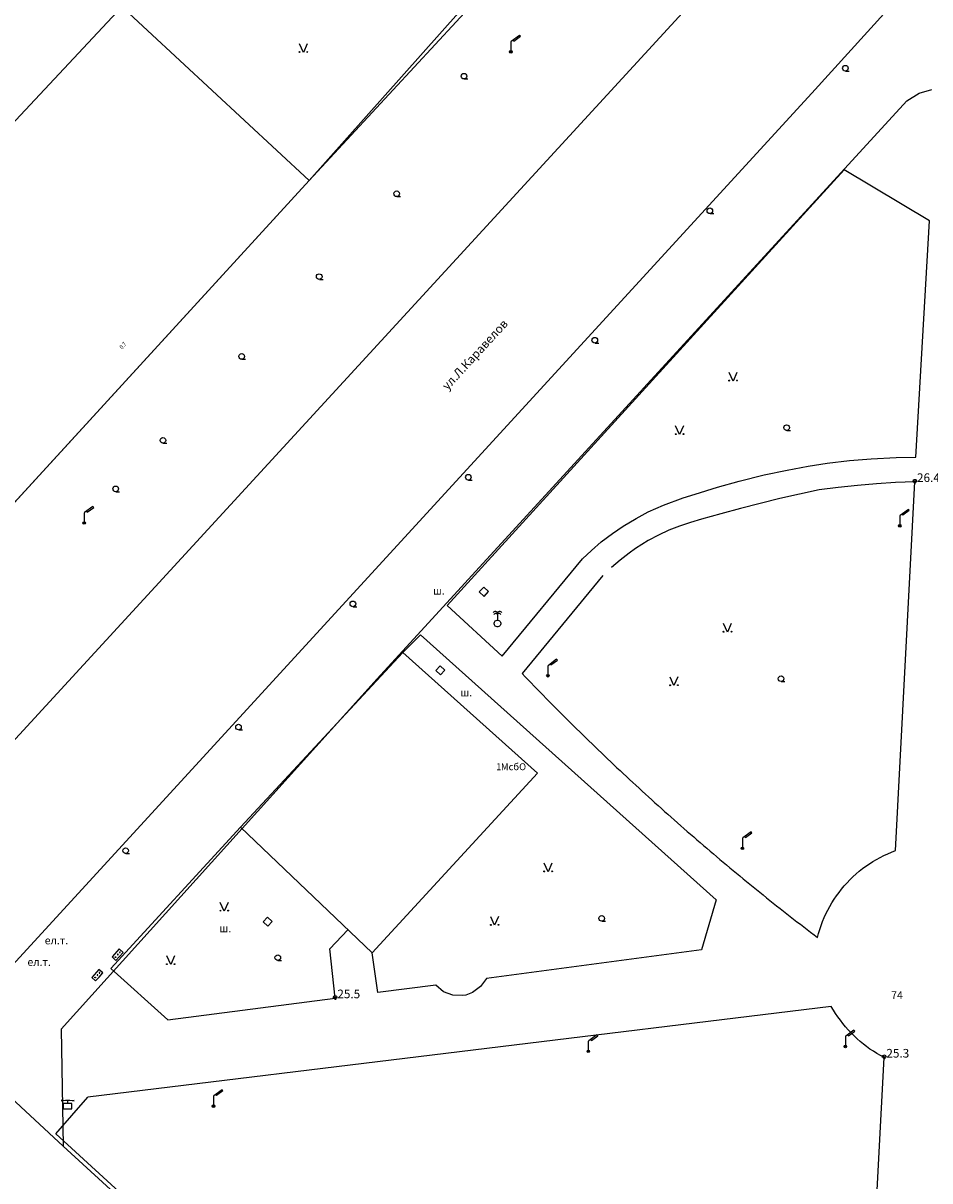
# Model space of a CAD drawing. Units: millimetres. Extents: x 0 to 60824, y -8328 to 45418.
# Drawn here: x 42406 to 46608, y -274 to 5093 of the extents above; entities that cross this region are included whole.
import ezdxf
from ezdxf.enums import TextEntityAlignment as Align

# ---------------------------------------------------------------- set-up
doc = ezdxf.new("R2010")
doc.units = ezdxf.units.MM
doc.header["$LTSCALE"] = 100
doc.layers.add('Cadastre', color=7, linetype='Continuous')
doc.styles.get("Standard").update_dxf_attribs({"font": 'ARIALN.TTF'})
doc.styles.add('STYLE003', font='COMPLEX', dxfattribs={"height": 1.2})
doc.styles.add('STYLE007', font='COMPLEX', dxfattribs={"width": 0.36, "oblique": 10, "height": 0.36})
doc.styles.add('STYLE008', font='COMPLEX', dxfattribs={"width": 0.32, "height": 0.32})
doc.styles.add('STYLE021', font='COMPLEX', dxfattribs={"width": 0.36, "oblique": 20, "height": 0.36})
doc.styles.add('STYLE025', font='COMPLEX', dxfattribs={"width": 0.17, "oblique": 20, "height": 0.2})
doc.styles.add('STYLE031', font='COMPLEX', dxfattribs={"width": 0.4, "height": 0.4})

# ---------------------------------------------------------------- blocks, each defined once
blk = doc.blocks.new('UZ058')
at = {"layer": 'Cadastre'}
for p, q in [((0.15, 0.15), (-0.15, 0.15)), ((-0.15, 0.15), (-0.15, -0.15)), ((0.15, -0.15), (0.15, 0.15)), ((-0.15, -0.15), (0.15, -0.15))]:
    blk.add_line(p, q, dxfattribs=at)
blk = doc.blocks.new('UZ076')
at = {"layer": 'Cadastre'}
for p, q in [((-0.15, 0.54), (-0.18, 0.52)), ((-0.12, 0.55), (-0.15, 0.54)), ((-0.08, 0.55), (-0.12, 0.55)), ((-0.05, 0.54), (-0.08, 0.55)), ((-0.02, 0.52), (-0.05, 0.54)), ((0.05, 0.54), (0.02, 0.52)), ((0.08, 0.55), (0.05, 0.54)), ((0.12, 0.55), (0.08, 0.55)), ((0.15, 0.54), (0.12, 0.55)), ((0.18, 0.52), (0.15, 0.54)), ((-0.18, 0.52), (-0.2, 0.5)), ((-0.15, 0.42), (-0.13, 0.45)), ((-0.15, 0.02), (-0.14, 0.06)), ((-0.15, -0.02), (-0.15, 0.02)), ((-0.14, 0.06), (-0.12, 0.1)), ((-0.13, 0.45), (-0.11, 0.47)), ((-0.12, 0.1), (-0.1, 0.12)), ((-0.11, 0.47), (-0.09, 0.48)), ((-0.1, 0.12), (-0.06, 0.14)), ((-0.09, 0.48), (-0.06, 0.48)), ((-0.06, 0.48), (-0.04, 0.47)), ((-0.06, 0.14), (-0.02, 0.15)), ((-0.04, 0.47), (-0.02, 0.45)), ((0, 0.5), (-0.02, 0.52)), ((-0.02, 0.45), (0, 0.42)), ((-0.02, 0.15), (0.02, 0.15)), ((0.02, 0.52), (0, 0.5)), ((0, 0.5), (0, 0.15)), ((0, 0.42), (0.02, 0.45)), ((0, 0), (0, 0)), ((0.02, 0.45), (0.04, 0.47)), ((0.02, 0.15), (0.06, 0.14)), ((0.04, 0.47), (0.06, 0.48)), ((0.06, 0.48), (0.09, 0.48)), ((0.06, 0.14), (0.1, 0.12)), ((0.09, 0.48), (0.11, 0.47)), ((0.1, 0.12), (0.12, 0.1)), ((0.11, 0.47), (0.13, 0.45)), ((0.12, 0.1), (0.14, 0.06)), ((0.13, 0.45), (0.15, 0.42)), ((0.14, 0.06), (0.15, 0.02)), ((0.15, 0.02), (0.15, 0.01)), ((0.15, 0.01), (0.15, -0.02)), ((0.2, 0.5), (0.18, 0.52)), ((-0.14, -0.06), (-0.15, -0.02)), ((-0.12, -0.1), (-0.14, -0.06)), ((-0.1, -0.12), (-0.12, -0.1)), ((-0.06, -0.14), (-0.1, -0.12)), ((-0.02, -0.15), (-0.06, -0.14)), ((0.02, -0.15), (-0.02, -0.15)), ((0.06, -0.14), (0.02, -0.15)), ((0.1, -0.12), (0.06, -0.14)), ((0.12, -0.1), (0.1, -0.12)), ((0.14, -0.06), (0.12, -0.1)), ((0.15, -0.02), (0.14, -0.06))]:
    blk.add_line(p, q, dxfattribs=at)
blk = doc.blocks.new('UZ092')
at = {"layer": 'Cadastre'}
blk.add_line((0.01, -0.13), (0.18, -0.13), dxfattribs=at)
blk.add_circle((0, 0), 0.13, dxfattribs=at)
blk = doc.blocks.new('UZ175')
at = {"layer": 'Cadastre'}
for p, q in [((0.4, 0.76), (0.02, 0.48)), ((0.1, 0.54), (0.14, 0.5)), ((0.14, 0.5), (0.44, 0.72)), ((0.44, 0.72), (0.4, 0.76)), ((0.02, 0.48), (0, 0.46)), ((0, 0.46), (0, 0.06))]:
    blk.add_line(p, q, dxfattribs=at)
for radius in [0.06, 0.04, 0.02]:
    blk.add_circle((0, 0), radius, dxfattribs=at)
blk = doc.blocks.new('UZ187')
at = {"layer": 'Cadastre'}
for p, q in [((0.26, 0.24), (-0.24, 0.24)), ((-0.24, 0.24), (-0.24, 0)), ((-0.24, 0), (0, 0)), ((-0.16, 0.12), (-0.14, 0.14)), ((-0.14, 0.1), (-0.16, 0.12)), ((-0.14, 0.14), (-0.12, 0.12)), ((-0.12, 0.12), (-0.14, 0.1)), ((0.02, 0.14), (0, 0.12)), ((0, 0.12), (0.02, 0.1)), ((0, 0), (0.26, 0)), ((0.04, 0.12), (0.02, 0.14)), ((0.02, 0.1), (0.04, 0.12)), ((0.16, 0.14), (0.14, 0.12)), ((0.14, 0.12), (0.16, 0.1)), ((0.18, 0.12), (0.16, 0.14)), ((0.16, 0.1), (0.18, 0.12)), ((0.26, 0), (0.26, 0.24))]:
    blk.add_line(p, q, dxfattribs=at)
blk = doc.blocks.new('UZ188')
at = {"layer": 'Cadastre'}
for p, q in [((-0.22, 0.38), (-0.3, 0.4)), ((-0.3, 0.36), (-0.22, 0.38)), ((-0.22, 0.38), (-0.1, 0.4)), ((0.2, 0.24), (-0.2, 0.24)), ((-0.2, 0.24), (-0.2, 0)), ((-0.2, 0), (0, 0)), ((-0.1, 0.4), (0.1, 0.4)), ((0, 0.4), (0, 0.24)), ((0, 0), (0.2, 0)), ((0.1, 0.4), (0.22, 0.38)), ((0.2, 0), (0.2, 0.24)), ((0.22, 0.38), (0.3, 0.4)), ((0.22, 0.38), (0.3, 0.36))]:
    blk.add_line(p, q, dxfattribs=at)
blk = doc.blocks.new('UZ280')
at = {"layer": 'Cadastre'}
for p, q in [((0, 0), (-0.18, 0.4)), ((0.18, 0.4), (0, 0))]:
    blk.add_line(p, q, dxfattribs=at)
for centre in [(-0.18, 0.02), (0.18, 0.02)]:
    blk.add_circle(centre, 0.02, dxfattribs=at)
blk = doc.blocks.new('P013')
for p, q in [((0, 0.005), (-0.04, 0.03)), ((0, 0), (0.04, 0.03)), ((0, 0.005), (0, 0)), ((0, 0.005), (0, 0)), ((0, 0.005), (0, 0)), ((0, 0), (0, 0)), ((0, 0), (0, 0)), ((0, 0), (0, 0))]:
    blk.add_line(p, q)
for centre, radius in [((0, 0), 0.05), ((0, 0), 0.05), ((0, 0.005), 0.03)]:
    blk.add_circle(centre, radius)
for centre, radius, start, end in [((0, 0.005), 0.1, 0, 180), ((0, 0.005), 0.1, 0, 0), ((0, 0.005), 0.1, 0, 180), ((0, 0.005), 0.1, 1.4063, 180), ((0, 0.005), 0.1, 0, 180), ((0, 0.005), 0.1, 0, 0), ((0, 0.005), 0.1, 0, 180), ((0, 0.005), 0.1, 0, 180), ((0, 0), 0.05, 135, 225), ((0, 0), 0.05, 0, 45), ((0, 0), 0.05, 225, 313.5938), ((0, 0), 0.05, 313.5938, 358.5938)]:
    blk.add_arc(centre, radius, start, end)
blk = doc.blocks.new('Cadastre')
for points in [[(-14958.8, 2662.4), (-15809.8, 3437.4), (-15825.8, 3452.4), (-15840.8, 3468.4), (-15853.8, 3486.4), (-15863.8, 3505.4), (-15872.8, 3525.4), (-15877.8, 3541.4), (-15878.8, 3546.4), (-15882.8, 3567.4), (-15883.8, 3589.4), (-15882.8, 3611.4), (-15878.8, 3633.4), (-15872.8, 3654.4), (-15864.8, 3674.4), (-11698.8, 8218.4), (-10575.8, 9458.4)], [(-14028.8, 7813.4), (-18224.8, 11709.4)], [(-10466.8, 11700.4), (-11692.8, 10363.4), (-11872.8, 10383.4), (-12388.8, 10020.4), (-12367.8, 9680.4), (-14028.8, 7813.4)], [(-17636.8, 5112.4), (-16880.8, 4417.4), (-16848.8, 4396.4), (-16815.8, 4377.4), (-16781.8, 4360.4), (-16746.8, 4345.4), (-16710.8, 4331.4), (-16673.8, 4320.4), (-16634.8, 4314.4), (-16595.8, 4313.4), (-16557.8, 4317.4), (-16519.8, 4326.4), (-16070.8, 4485.4), (-10901.8, 10112.4)], [(-14028.8, 7813.4), (-12373.8, 9601.4), (-12385.8, 9903.4), (-12390.8, 10023.4)], [(-14896.8, 8619.4), (-16328.8, 7089.4)], [(-13713.8, 5504.4), (-11258.8, 8183.4), (-11201.8, 8219.4), (-11142.8, 8236.4)], [(-13133.8, 5609.4), (-12761.8, 6060.4), (-12720.8, 6099.4), (-12674.8, 6138.4), (-12622.8, 6177.4), (-12573.8, 6211.4), (-12512.8, 6247.4), (-12457.8, 6277.4), (-12385.8, 6309.4), (-12295.8, 6342.4), (-12239.8, 6359.4), (-12135.8, 6392.4), (-12035.8, 6420.4), (-11919.8, 6449.4), (-11812.8, 6471.4), (-11716.8, 6489.4), (-11627.8, 6503.4), (-11524.8, 6516.4), (-11424.8, 6524.4), (-11308.8, 6530.4), (-11217.8, 6531.4), (-11153.8, 7627.4), (-11549.8, 7863.4), (-13388.8, 5844.4), (-13133.8, 5609.4)], [(-14028.8, 7813.4), (-16766.8, 4822.4)], [(-15444.8, 6266.4), (-14028.8, 7813.4)], [(-11311.8, 4708.4), (-11221.8, 6416.4), (-11310.8, 6413.4), (-11399.8, 6408.4), (-11487.8, 6400.4), (-11576.8, 6391.4), (-11664.8, 6379.4), (-11756.8, 6359.4), (-11847.8, 6339.4), (-11938.8, 6316.4), (-12029.8, 6293.4), (-12120.8, 6269.4), (-12210.8, 6243.4), (-12261.8, 6228.4), (-12312.8, 6211.4), (-12361.8, 6192.4), (-12409.8, 6169.4), (-12456.8, 6144.4), (-12516.8, 6107.4), (-12545.8, 6086.4), (-12587.8, 6053.4), (-12627.8, 6019.4)], [(-12666.8, 5982.4), (-13040.8, 5528.4)], [(-13593.8, 5626.4), (-13512.8, 5707.4), (-12141.8, 4479.4), (-12209.8, 4248.4), (-13206.8, 4115.4), (-13233.8, 4077.4), (-13271.8, 4049.4), (-13302.8, 4037.4), (-13315.8, 4035.4), (-13362.8, 4037.4), (-13405.8, 4053.4), (-13441.8, 4083.4), (-13709.8, 4049.4), (-13736.8, 4233.4)], [(-13593.8, 5626.4), (-14345.8, 4816.4)], [(-13593.8, 5626.4), (-12970.8, 5066.4), (-13736.8, 4233.4)], [(-13040.8, 5528.4), (-13027.2, 5513.8), (-13013.3, 5499.4), (-12999.5, 5485), (-12985.6, 5470.6), (-12971.7, 5456.3), (-12957.8, 5442), (-12943.9, 5427.7), (-12929.9, 5413.4), (-12915.9, 5399.2), (-12901.9, 5384.9), (-12887.9, 5370.8), (-12873.8, 5356.6), (-12859.7, 5342.4), (-12845.6, 5328.3), (-12831.5, 5314.2), (-12817.3, 5300.1), (-12803.1, 5286.1), (-12788.9, 5272.1), (-12774.7, 5258), (-12760.4, 5244.1), (-12746.1, 5230.1), (-12731.8, 5216.2), (-12717.5, 5202.3), (-12703.1, 5188.4), (-12688.8, 5174.6), (-12674.4, 5160.7), (-12659.9, 5146.9), (-12645.5, 5133.1), (-12631, 5119.4), (-12616.5, 5105.7), (-12602, 5092), (-12587.4, 5078.3), (-12572.9, 5064.6), (-12558.3, 5051), (-12543.7, 5037.4), (-12529, 5023.8), (-12514.4, 5010.3), (-12499.7, 4996.8), (-12485, 4983.3), (-12470.2, 4969.8), (-12455.5, 4956.3), (-12440.7, 4942.9), (-12425.9, 4929.5), (-12411, 4916.1), (-12396.2, 4902.8), (-12381.3, 4889.5), (-12366.4, 4876.2), (-12351.5, 4862.9), (-12336.6, 4849.7), (-12321.6, 4836.4), (-12306.6, 4823.3), (-12291.6, 4810.1), (-12276.6, 4797), (-12261.5, 4783.8), (-12246.4, 4770.8), (-12231.3, 4757.7), (-12216.2, 4744.7), (-12201, 4731.7), (-12185.9, 4718.7), (-12170.7, 4705.7), (-12155.5, 4692.8), (-12140.2, 4679.9), (-12125, 4667), (-12109.7, 4654.2), (-12094.4, 4641.3), (-12079.1, 4628.5), (-12063.7, 4615.8), (-12048.3, 4603), (-12032.9, 4590.3), (-12017.5, 4577.6), (-12002.1, 4564.9), (-11986.6, 4552.3), (-11971.1, 4539.7), (-11955.6, 4527.1), (-11940.1, 4514.6), (-11924.6, 4502), (-11909, 4489.5), (-11893.4, 4477.1), (-11877.8, 4464.6), (-11862.2, 4452.2), (-11846.5, 4439.8), (-11830.8, 4427.4), (-11815.1, 4415.1), (-11799.4, 4402.8), (-11783.7, 4390.5), (-11767.9, 4378.2), (-11752.1, 4366), (-11736.3, 4353.8), (-11720.5, 4341.6), (-11704.7, 4329.5), (-11688.8, 4317.4), (-11672.8, 4305.4)], [(-13713.8, 5504.4), (-15177.8, 3880.4), (-15168.8, 3337.4)], [(-16766.8, 4822.4), (-15168.8, 3337.4)], [(-14345.8, 4816.4), (-14946.8, 4161.4), (-14682.8, 3923.4), (-13907.8, 4023.4), (-13932.8, 4252.4), (-13848.8, 4340.4)], [(-14345.8, 4816.4), (-13736.8, 4233.4)], [(-11672.8, 4305.4), (-11667.8, 4324.2), (-11662.2, 4342.7), (-11656, 4361.1), (-11649.1, 4379.3), (-11641.6, 4397.2), (-11633.6, 4414.9), (-11624.9, 4432.2), (-11615.7, 4449.3), (-11605.9, 4466.1), (-11595.5, 4482.5), (-11584.6, 4498.5), (-11573.2, 4514.2), (-11561.2, 4529.5), (-11548.8, 4544.4), (-11535.8, 4558.8), (-11522.4, 4572.8), (-11508.5, 4586.4), (-11494.1, 4599.5), (-11479.3, 4612), (-11464.1, 4624.1), (-11448.5, 4635.7), (-11432.6, 4646.7), (-11416.2, 4657.2), (-11399.5, 4667.1), (-11382.5, 4676.5), (-11365.2, 4685.3), (-11347.6, 4693.4), (-11329.8, 4701), (-11311.8, 4708.4)], [(-11608.8, 3985.4), (-15053.8, 3564.4)], [(-11363.8, 3748.4), (-11380.8, 3757.4), (-11397.4, 3767.1), (-11413.6, 3777.3), (-11429.6, 3788), (-11445.2, 3799.2), (-11460.4, 3810.9), (-11475.2, 3823.1), (-11489.7, 3835.8), (-11503.7, 3848.9), (-11517.3, 3862.5), (-11530.4, 3876.5), (-11543.1, 3890.9), (-11555.3, 3905.8), (-11567, 3921), (-11578.2, 3936.6), (-11588.9, 3952.5), (-11599.1, 3968.8), (-11608.8, 3985.4)], [(-11462.8, 1876.4), (-11363.8, 3748.4)], [(-14597.8, 2841.4), (-15201.8, 3395.4), (-15053.8, 3564.4)], [(-11758.8, 216.4), (-15168.8, 3337.4)]]:
    blk.add_lwpolyline(points)
at = {"xscale": 100, "yscale": 100, "zscale": 100}
for name, p in [('UZ175', (-13093.8, 8410.4)), ('UZ280', (-14054.8, 8407.4)), ('UZ092', (-11543.8, 8334.4)), ('UZ092', (-13310.8, 8297.4)), ('UZ092', (-13622.8, 7752.4)), ('UZ092', (-12171.8, 7673.4)), ('UZ092', (-13981.8, 7368.4)), ('UZ092', (-12704.8, 7073.4)), ('UZ092', (-14340.8, 6998.4)), ('UZ092', (-11815.8, 6668.4)), ('UZ092', (-14705.8, 6609.4)), ('UZ092', (-13290.8, 6438.4)), ('UZ092', (-14924.8, 6384.4)), ('P013', (-11221.8, 6416.4)), ('UZ175', (-15070.8, 6226.4)), ('UZ175', (-11291.8, 6213.4)), ('UZ092', (-13825.8, 5851.4)), ('UZ076', (-13155.8, 5760.4)), ('UZ175', (-12921.8, 5518.4)), ('UZ092', (-11841.8, 5504.4)), ('UZ092', (-14355.8, 5280.4)), ('UZ175', (-12020.8, 4718.4)), ('UZ092', (-14878.8, 4707.4)), ('UZ092', (-12672.8, 4393.4)), ('UZ092', (-14173.8, 4211.4)), ('P013', (-13907.8, 4023.4)), ('UZ175', (-11543.8, 3799.4)), ('UZ175', (-12734.8, 3777.4)), ('P013', (-11363.8, 3748.4)), ('UZ175', (-14471.8, 3523.4)), ('UZ188', (-15147.8, 3511.4))]:
    blk.add_blockref(name, p, dxfattribs=at)
at = {"yscale": 100, "zscale": 100}
for name, p, xscale, rotation in [('UZ280', (-12063.8, 6884.4), 100.0000000357279, 0.5301000193917698), ('UZ280', (-12311.8, 6636.4), 100.0000000357279, 0.5301000193917698), ('UZ058', (-13218.8, 5907.4), 100.0000000613303, 46.99979998140461), ('UZ280', (-12089.8, 5720.4), 100.0000000357279, 0.5301000193917698), ('UZ058', (-13420.8, 5543.4), 99.99999992154174, 47.60010002549719), ('UZ280', (-12337.8, 5472.4), 100.0000000357279, 0.5301000193917698), ('UZ280', (-12920.8, 4609.4), 100.0000000357279, 0.5301000193917698), ('UZ280', (-14421.8, 4427.4), 100.0000000357279, 0.5301000193917698), ('UZ280', (-13168.8, 4361.4), 100.0000000357279, 0.5301000193917698), ('UZ058', (-14220.8, 4378.4), 99.99999992154174, 47.60010002549719), ('UZ187', (-14907.8, 4216.4), 99.99999997397613, 48.09960001230362), ('UZ280', (-14669.8, 4179.4), 100.0000000357279, 0.5301000193917698), ('UZ187', (-15001.8, 4121.4), 99.99999997397613, 48.09960001230362)]:
    blk.add_blockref(name, p, dxfattribs=dict(at, xscale=xscale, rotation=rotation))
at = {"style": 'STYLE031'}
blk.add_text('ул.Л.Каравелов', height=40, rotation=47.4498, dxfattribs=at).set_placement((-13386.8, 6839.4))
at = {"style": 'STYLE025', "oblique": 20, "width": 0.85}
blk.add_text('0.7', height=20, rotation=47.1996, dxfattribs=at).set_placement((-14894.8, 7030.4))
at = {"oblique": 10}
for s, p in [('26.4', (-11211.8, 6416.4)), ('25.5', (-13897.8, 4023.4)), ('25.3', (-11353.8, 3748.4))]:
    blk.add_text(s, height=40, dxfattribs=at).set_placement(p)
for s, style, oblique, p in [('ш.', 'STYLE021', 20, (-13454.8, 5894.4)), ('ш.', 'STYLE021', 20, (-13327.8, 5422.4)), ('ш.', 'STYLE021', 20, (-14443.8, 4329.4)), ('ел.т.', 'STYLE021', 20, (-15253.8, 4273.4)), ('ел.т.', 'STYLE021', 20, (-15333.8, 4173.4)), ('74', 'STYLE007', 10, (-11331.8, 4019.4))]:
    blk.add_text(s, height=36, dxfattribs=dict(style=style, oblique=oblique)).set_placement(p)
at = {"style": 'STYLE008'}
blk.add_text('1', height=32, dxfattribs=at).set_placement((-13149.8, 5080.4), align=Align.CENTER)
at = {"style": 'STYLE003'}
blk.add_text('МсбО', height=32, dxfattribs=at).set_placement((-13139.8, 5080.4))

msp = doc.modelspace()

# ---------------------------------------------------------------- block references
at = {"layer": 'Cadastre'}
msp.add_blockref('Cadastre', (57759.9, -3450.5), dxfattribs=at)

doc.saveas('drawing.dxf')
